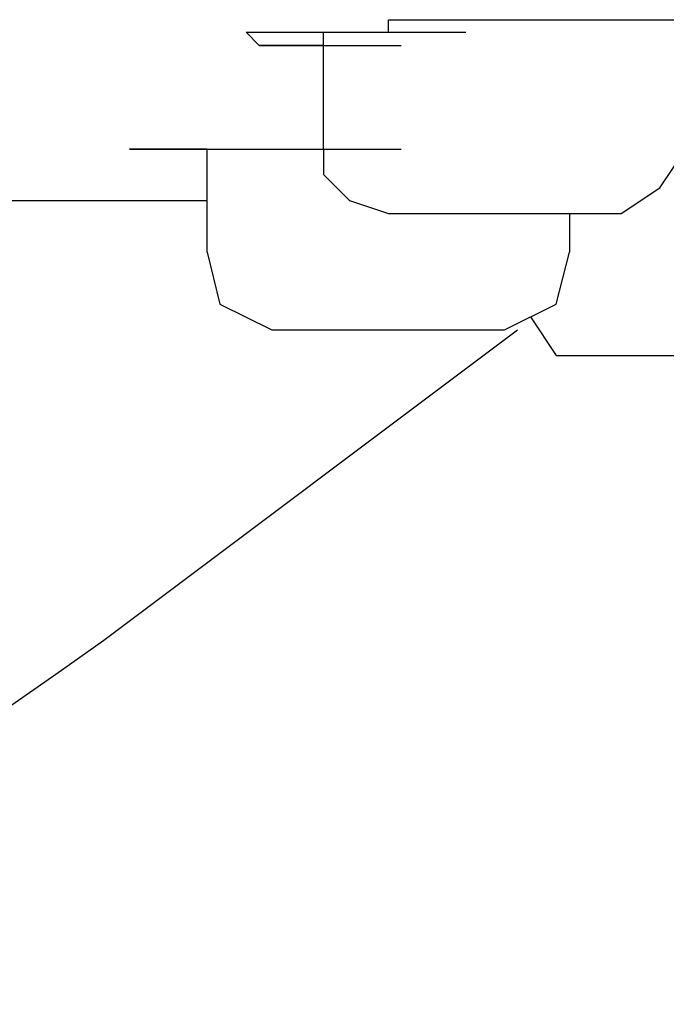
# Model space of a CAD drawing. Units: millimetres. Extents: x 0 to 250, y -250 to 0.
# Drawn here: x 63 to 64, y -200 to -198 of the extents above; entities that cross this region are included whole.
import ezdxf

# ---------------------------------------------------------------- set-up
doc = ezdxf.new("R2010")
doc.units = ezdxf.units.MM
doc.header["$MEASUREMENT"] = 0
doc.layers.add('Layer 1', color=7, linetype='Continuous')

msp = doc.modelspace()

# ---------------------------------------------------------------- linework, layer by layer
at = {"layer": 'Layer 1', "color": 7, "lineweight": 25, "true_color": 0xffffff}
for points in [[(63.5958, -198.1641), (63.5958, -198.1381), (63.7548, -198.1381)], [(63.5958, -198.1381), (63.7548, -198.1381)], [(63.5958, -198.1381), (63.7548, -198.1381)], [(63.5958, -198.1381), (63.7548, -198.1381)], [(63.5958, -198.1381), (63.7548, -198.1381)], [(63.5958, -198.1381), (63.622, -198.1381), (63.7817, -198.1381)], [(63.622, -198.1381), (63.7817, -198.1381)], [(63.622, -198.1381), (63.7817, -198.1381)], [(63.622, -198.1381), (63.7817, -198.1381)], [(63.622, -198.1381), (63.7817, -198.1381)], [(63.622, -198.1381), (63.7817, -198.1381)], [(63.622, -198.1381), (63.7817, -198.1381)], [(63.622, -198.1381), (63.6487, -198.1381), (63.808, -198.1381)], [(63.6487, -198.1381), (63.808, -198.1381)], [(63.6487, -198.1381), (63.808, -198.1381)], [(63.6487, -198.1381), (63.808, -198.1381)], [(63.6487, -198.1381), (63.808, -198.1381)], [(63.6487, -198.1381), (63.808, -198.1381)], [(63.6487, -198.1381), (63.808, -198.1381)], [(63.6487, -198.1381), (63.6753, -198.1381), (63.7019, -198.1381), (63.8613, -198.1381)], [(63.7019, -198.1381), (63.8613, -198.1381)], [(63.7019, -198.1381), (63.8613, -198.1381)], [(63.7019, -198.1381), (63.8613, -198.1381)], [(63.7019, -198.1381), (63.7282, -198.1381), (63.8879, -198.1381)], [(63.7282, -198.1381), (63.8879, -198.1381)], [(63.7282, -198.1381), (63.8879, -198.1381)], [(63.7282, -198.1381), (63.8879, -198.1381)], [(63.7282, -198.1381), (63.8879, -198.1381)], [(63.7282, -198.1381), (63.8879, -198.1381)], [(63.7282, -198.1381), (63.8879, -198.1381)], [(63.7282, -198.1381), (63.7548, -198.1381), (63.9142, -198.1381)], [(63.7548, -198.1381), (63.9142, -198.1381)], [(63.7548, -198.1381), (63.9142, -198.1381)], [(63.7548, -198.1381), (63.9142, -198.1381)], [(63.7548, -198.1381), (63.9142, -198.1381)], [(63.7548, -198.1381), (63.9142, -198.1381)], [(63.7548, -198.1381), (63.7817, -198.1381), (63.9408, -198.1381)], [(63.7817, -198.1381), (63.9408, -198.1381)], [(63.7817, -198.1381), (63.9408, -198.1381)], [(63.7817, -198.1381), (63.9408, -198.1381)], [(63.7817, -198.1381), (63.9408, -198.1381)], [(63.7817, -198.1381), (63.9408, -198.1381)], [(63.7817, -198.1381), (63.9408, -198.1381)], [(63.7817, -198.1381), (63.808, -198.1381), (63.9678, -198.1381)], [(63.808, -198.1381), (63.9678, -198.1381)], [(63.808, -198.1381), (63.9678, -198.1381)], [(63.808, -198.1381), (63.9678, -198.1381)], [(63.808, -198.1381), (63.9678, -198.1381)], [(63.808, -198.1381), (63.9678, -198.1381)], [(63.808, -198.1381), (63.8347, -198.1381), (63.9941, -198.1381)], [(63.8347, -198.1381), (63.8613, -198.1381), (64.0206, -198.1381)], [(63.8613, -198.1381), (63.8879, -198.1381), (63.9142, -198.1381), (64.0742, -198.1381)], [(63.9142, -198.1381), (64.0742, -198.1381)], [(63.9142, -198.1381), (64.0742, -198.1381)], [(63.9142, -198.1381), (64.0742, -198.1381)], [(63.9142, -198.1381), (64.0742, -198.1381)], [(63.9142, -198.1381), (63.9408, -198.1381), (64.1002, -198.1381)], [(63.9408, -198.1381), (64.1002, -198.1381)], [(63.9408, -198.1381), (64.1002, -198.1381)], [(63.9408, -198.1381), (64.1002, -198.1381)], [(63.9408, -198.1381), (64.1002, -198.1381)], [(63.9408, -198.1381), (64.1002, -198.1381)], [(63.9408, -198.1381), (64.1002, -198.1381)], [(63.9408, -198.1381), (63.9678, -198.1381), (64.1271, -198.1381)], [(63.9678, -198.1381), (64.1271, -198.1381)], [(63.9678, -198.1381), (64.1271, -198.1381)], [(63.9678, -198.1381), (64.1271, -198.1381)], [(63.9678, -198.1381), (64.1271, -198.1381)], [(63.9678, -198.1381), (64.1271, -198.1381)], [(63.9678, -198.1381), (63.9941, -198.1381), (64.1538, -198.1381)], [(63.9941, -198.1381), (64.1538, -198.1381)], [(63.9941, -198.1381), (64.1538, -198.1381)], [(63.9941, -198.1381), (64.1538, -198.1381)], [(63.9941, -198.1381), (64.1538, -198.1381)], [(63.9941, -198.1381), (64.1538, -198.1381)], [(63.9941, -198.1381), (64.1538, -198.1381)], [(63.9941, -198.1381), (64.0206, -198.1381), (64.18, -198.1381)], [(64.0206, -198.1381), (64.18, -198.1381)], [(64.0206, -198.1381), (64.18, -198.1381)], [(64.0206, -198.1381), (64.18, -198.1381)], [(64.0206, -198.1381), (64.18, -198.1381)], [(64.0206, -198.1381), (64.18, -198.1381)], [(64.0206, -198.1381), (64.18, -198.1381)], [(64.0206, -198.1381), (64.18, -198.1381)], [(64.0206, -198.1381), (64.0473, -198.1381), (64.2067, -198.1381)], [(64.0473, -198.1381), (64.2067, -198.1381)], [(64.0473, -198.1381), (64.2067, -198.1381)], [(64.0473, -198.1381), (64.2067, -198.1381)], [(64.0473, -198.1381), (64.2067, -198.1381)], [(64.0473, -198.1381), (64.2067, -198.1381)], [(64.0473, -198.1381), (64.2067, -198.1381)], [(64.0473, -198.1381), (64.0742, -198.1381), (64.2332, -198.1381)], [(64.0742, -198.1381), (64.2332, -198.1381)], [(64.0742, -198.1381), (64.1002, -198.1381), (64.2602, -198.1381)], [(64.1002, -198.1381), (64.2602, -198.1381)], [(64.1002, -198.1381), (64.2602, -198.1381)], [(64.1002, -198.1381), (64.1271, -198.1381), (64.2865, -198.1381)], [(64.1271, -198.1381), (64.2865, -198.1381)], [(64.1271, -198.1381), (64.2865, -198.1381)], [(64.1271, -198.1381), (64.2865, -198.1381)], [(64.1271, -198.1381), (64.2865, -198.1381)], [(64.1271, -198.1381), (64.2865, -198.1381)], [(64.1271, -198.1381), (64.2865, -198.1381)], [(64.1271, -198.1381), (64.2865, -198.1381)], [(64.1271, -198.1381), (64.1538, -198.1381), (64.18, -198.1381), (64.3397, -198.1381)], [(63.33, -198.191), (63.3033, -198.1641), (63.4627, -198.1641)], [(63.3033, -198.1641), (63.4627, -198.1641)], [(63.3033, -198.1641), (63.4627, -198.1641)], [(63.3033, -198.1641), (63.4627, -198.1641)], [(63.3033, -198.1641), (63.4627, -198.1641)], [(63.3033, -198.1641), (63.4627, -198.1641)], [(63.3033, -198.1641), (63.4627, -198.1641)], [(63.3033, -198.1641), (63.4627, -198.1641)], [(63.3033, -198.1641), (63.4627, -198.1641)], [(63.3033, -198.1641), (63.4627, -198.1641)], [(63.3033, -198.1641), (63.4627, -198.1641)], [(63.3033, -198.1641), (63.4627, -198.1641)], [(63.3033, -198.1641), (63.4627, -198.1641)], [(63.3033, -198.1641), (63.4627, -198.1641)], [(63.3033, -198.1641), (63.4627, -198.1641)], [(63.3033, -198.1641), (63.4627, -198.1641)], [(63.3033, -198.1641), (63.4627, -198.1641)], [(63.3033, -198.1641), (63.4627, -198.1641)], [(63.3033, -198.1641), (63.4627, -198.1641)], [(63.3033, -198.1641), (63.4627, -198.1641)], [(63.3033, -198.1641), (63.4627, -198.1641)], [(63.3033, -198.1641), (63.4627, -198.1641)], [(63.3033, -198.1641), (63.4627, -198.1641)], [(63.3033, -198.1641), (63.4627, -198.1641)], [(63.3033, -198.1641), (63.4627, -198.1641)], [(63.3033, -198.1641), (63.4627, -198.1641)], [(63.3033, -198.1641), (63.4627, -198.1641)], [(63.3033, -198.1641), (63.4627, -198.1641)], [(63.3033, -198.1641), (63.4627, -198.1641)], [(63.3033, -198.1641), (63.4627, -198.1641)], [(63.3033, -198.1641), (63.4627, -198.1641)], [(63.3033, -198.1641), (63.4627, -198.1641)], [(63.3033, -198.1641), (63.4627, -198.1641)], [(63.3033, -198.1641), (63.4627, -198.1641)], [(63.3033, -198.1641), (63.4627, -198.1641)], [(63.3033, -198.1641), (63.4627, -198.1641)], [(63.3033, -198.1641), (63.4627, -198.1641)], [(63.3033, -198.1641), (63.4627, -198.1641)], [(63.3033, -198.1641), (63.4627, -198.1641)], [(63.3033, -198.1641), (63.4627, -198.1641)], [(63.3033, -198.1641), (63.4627, -198.1641)], [(63.3033, -198.1641), (63.4627, -198.1641)], [(63.3033, -198.1641), (63.4627, -198.1641)], [(63.3033, -198.1641), (63.4627, -198.1641)], [(63.3033, -198.1641), (63.33, -198.1641), (63.4893, -198.1641)], [(63.33, -198.1641), (63.4893, -198.1641)], [(63.33, -198.1641), (63.4893, -198.1641)], [(63.33, -198.1641), (63.4893, -198.1641)], [(63.33, -198.1641), (63.4893, -198.1641)], [(63.33, -198.1641), (63.4893, -198.1641)], [(63.33, -198.1641), (63.4893, -198.1641)], [(63.33, -198.1641), (63.4893, -198.1641)], [(63.33, -198.1641), (63.4893, -198.1641)], [(63.33, -198.1641), (63.4893, -198.1641)], [(63.33, -198.1641), (63.4893, -198.1641)], [(63.33, -198.1641), (63.4893, -198.1641)], [(63.33, -198.1641), (63.4893, -198.1641)], [(63.33, -198.1641), (63.4893, -198.1641)], [(63.33, -198.1641), (63.4893, -198.1641)], [(63.33, -198.1641), (63.4893, -198.1641)], [(63.33, -198.1641), (63.4893, -198.1641)], [(63.33, -198.1641), (63.4893, -198.1641)], [(63.33, -198.1641), (63.4893, -198.1641)], [(63.33, -198.1641), (63.4893, -198.1641)], [(63.33, -198.1641), (63.4893, -198.1641)], [(63.33, -198.1641), (63.4893, -198.1641)], [(63.33, -198.1641), (63.4893, -198.1641)], [(63.33, -198.1641), (63.4893, -198.1641)], [(63.33, -198.1641), (63.4893, -198.1641)], [(63.33, -198.1641), (63.4893, -198.1641)], [(63.33, -198.1641), (63.3562, -198.1641), (63.5159, -198.1641)], [(63.3562, -198.1641), (63.5159, -198.1641)], [(63.3562, -198.1641), (63.5159, -198.1641)], [(63.3562, -198.1641), (63.5159, -198.1641)], [(63.3562, -198.1641), (63.5159, -198.1641)], [(63.3562, -198.1641), (63.5159, -198.1641)], [(63.3562, -198.1641), (63.5159, -198.1641)], [(63.3562, -198.1641), (63.5159, -198.1641)], [(63.3562, -198.1641), (63.5159, -198.1641)], [(63.3562, -198.1641), (63.5159, -198.1641)], [(63.3562, -198.1641), (63.5159, -198.1641)], [(63.3562, -198.1641), (63.5159, -198.1641)], [(63.3562, -198.1641), (63.5159, -198.1641)], [(63.3562, -198.1641), (63.5159, -198.1641)], [(63.3562, -198.1641), (63.5159, -198.1641)], [(63.3562, -198.1641), (63.5159, -198.1641)], [(63.3562, -198.1641), (63.5159, -198.1641)], [(63.3562, -198.1641), (63.3828, -198.1641), (63.5422, -198.1641)], [(63.3828, -198.1641), (63.5422, -198.1641)], [(63.3828, -198.1641), (63.5422, -198.1641)], [(63.3828, -198.1641), (63.5422, -198.1641)], [(63.3828, -198.1641), (63.5422, -198.1641)], [(63.3828, -198.1641), (63.5422, -198.1641)], [(63.3828, -198.1641), (63.5422, -198.1641)], [(63.3828, -198.1641), (63.5422, -198.1641)], [(63.3828, -198.1641), (63.5422, -198.1641)], [(63.3828, -198.1641), (63.5422, -198.1641)], [(63.3828, -198.1641), (63.5422, -198.1641)], [(63.3828, -198.1641), (63.5422, -198.1641)], [(63.3828, -198.1641), (63.5422, -198.1641)], [(63.3828, -198.1641), (63.5422, -198.1641)], [(63.3828, -198.1641), (63.4098, -198.1641), (63.5688, -198.1641)], [(63.4098, -198.1641), (63.5688, -198.1641)], [(63.4098, -198.1641), (63.5688, -198.1641)], [(63.4098, -198.1641), (63.5688, -198.1641)], [(63.4098, -198.1641), (63.5688, -198.1641)], [(63.4098, -198.1641), (63.5688, -198.1641)], [(63.4098, -198.1641), (63.5688, -198.1641)], [(63.4098, -198.1641), (63.5688, -198.1641)], [(63.4098, -198.1641), (63.5688, -198.1641)], [(63.4098, -198.1641), (63.5688, -198.1641)], [(63.4098, -198.1641), (63.5688, -198.1641)], [(63.4098, -198.1641), (63.5688, -198.1641)], [(63.4098, -198.1641), (63.4361, -198.1641), (63.4627, -198.1641), (63.622, -198.1641)], [(63.4627, -198.404), (63.4627, -198.1641)], [(63.4627, -198.1641), (63.622, -198.1641)], [(63.4627, -198.1641), (63.622, -198.1641)], [(63.4627, -198.1641), (63.622, -198.1641)], [(63.4627, -198.1641), (63.622, -198.1641)], [(63.4627, -198.1641), (63.622, -198.1641)], [(63.4627, -198.1641), (63.622, -198.1641)], [(63.4627, -198.1641), (63.622, -198.1641)], [(63.4627, -198.1641), (63.622, -198.1641)], [(63.4627, -198.1641), (63.622, -198.1641)], [(63.4627, -198.1641), (63.4893, -198.1641), (63.6487, -198.1641)], [(63.4893, -198.1641), (63.6487, -198.1641)], [(63.4893, -198.1641), (63.6487, -198.1641)], [(63.4893, -198.1641), (63.6487, -198.1641)], [(63.4893, -198.1641), (63.6487, -198.1641)], [(63.4893, -198.1641), (63.6487, -198.1641)], [(63.4893, -198.1641), (63.6487, -198.1641)], [(63.4893, -198.1641), (63.6487, -198.1641)], [(63.4893, -198.1641), (63.6487, -198.1641)], [(63.4893, -198.1641), (63.5159, -198.1641), (63.6753, -198.1641)], [(63.5159, -198.1641), (63.6753, -198.1641)], [(63.5159, -198.1641), (63.6753, -198.1641)], [(63.5159, -198.1641), (63.5422, -198.1641), (63.7019, -198.1641)], [(63.5422, -198.1641), (63.7019, -198.1641)], [(63.5422, -198.1641), (63.7019, -198.1641)], [(63.5422, -198.1641), (63.7019, -198.1641)], [(63.5422, -198.1641), (63.5688, -198.1641), (63.7282, -198.1641)], [(63.5688, -198.1641), (63.7282, -198.1641)], [(63.5688, -198.1641), (63.7282, -198.1641)], [(63.5688, -198.1641), (63.7282, -198.1641)], [(63.5688, -198.1641), (63.7282, -198.1641)], [(63.5688, -198.1641), (63.7282, -198.1641)], [(63.5688, -198.1641), (63.7282, -198.1641)], [(63.5688, -198.1641), (63.5958, -198.1641), (63.7548, -198.1641)], [(63.5958, -198.1641), (63.7548, -198.1641)], [(63.3562, -198.191), (63.33, -198.191), (63.4893, -198.191)], [(63.33, -198.191), (63.4893, -198.191)], [(63.33, -198.191), (63.4893, -198.191)], [(63.33, -198.191), (63.4893, -198.191)], [(63.33, -198.191), (63.4893, -198.191)], [(63.33, -198.191), (63.4893, -198.191)], [(63.33, -198.191), (63.4893, -198.191)], [(63.33, -198.191), (63.4893, -198.191)], [(63.33, -198.191), (63.4893, -198.191)], [(63.33, -198.191), (63.4893, -198.191)], [(63.33, -198.191), (63.4893, -198.191)], [(63.33, -198.191), (63.4893, -198.191)], [(63.33, -198.191), (63.4893, -198.191)], [(63.33, -198.191), (63.4893, -198.191)], [(63.33, -198.191), (63.4893, -198.191)], [(63.33, -198.191), (63.4893, -198.191)], [(63.33, -198.191), (63.4893, -198.191)], [(63.33, -198.191), (63.4893, -198.191)], [(63.33, -198.191), (63.4893, -198.191)], [(63.33, -198.191), (63.4893, -198.191)], [(63.33, -198.191), (63.4893, -198.191)], [(63.33, -198.191), (63.4893, -198.191)], [(63.33, -198.191), (63.4893, -198.191)], [(63.33, -198.191), (63.4893, -198.191)], [(63.33, -198.191), (63.4893, -198.191)], [(63.33, -198.191), (63.4893, -198.191)], [(63.3828, -198.191), (63.3562, -198.191), (63.5159, -198.191)], [(63.3562, -198.191), (63.5159, -198.191)], [(63.3562, -198.191), (63.5159, -198.191)], [(63.3562, -198.191), (63.5159, -198.191)], [(63.3562, -198.191), (63.5159, -198.191)], [(63.3562, -198.191), (63.5159, -198.191)], [(63.3562, -198.191), (63.5159, -198.191)], [(63.3562, -198.191), (63.5159, -198.191)], [(63.3562, -198.191), (63.5159, -198.191)], [(63.3562, -198.191), (63.5159, -198.191)], [(63.3562, -198.191), (63.5159, -198.191)], [(63.3562, -198.191), (63.5159, -198.191)], [(63.3562, -198.191), (63.5159, -198.191)], [(63.3562, -198.191), (63.5159, -198.191)], [(63.3562, -198.191), (63.5159, -198.191)], [(63.3562, -198.191), (63.5159, -198.191)], [(63.3562, -198.191), (63.5159, -198.191)], [(63.3562, -198.191), (63.5159, -198.191)], [(63.3562, -198.191), (63.5159, -198.191)], [(63.3562, -198.191), (63.5159, -198.191)], [(63.3562, -198.191), (63.5159, -198.191)], [(63.3562, -198.191), (63.5159, -198.191)], [(63.3562, -198.191), (63.5159, -198.191)], [(63.3562, -198.191), (63.5159, -198.191)], [(63.3562, -198.191), (63.5159, -198.191)], [(63.3562, -198.191), (63.5159, -198.191)], [(63.4098, -198.191), (63.3828, -198.191), (63.5422, -198.191)], [(63.3828, -198.191), (63.5422, -198.191)], [(63.3828, -198.191), (63.5422, -198.191)], [(63.3828, -198.191), (63.5422, -198.191)], [(63.3828, -198.191), (63.5422, -198.191)], [(63.3828, -198.191), (63.5422, -198.191)], [(63.3828, -198.191), (63.5422, -198.191)], [(63.3828, -198.191), (63.5422, -198.191)], [(63.3828, -198.191), (63.5422, -198.191)], [(63.3828, -198.191), (63.5422, -198.191)], [(63.3828, -198.191), (63.5422, -198.191)], [(63.3828, -198.191), (63.5422, -198.191)], [(63.3828, -198.191), (63.5422, -198.191)], [(63.3828, -198.191), (63.5422, -198.191)], [(63.3828, -198.191), (63.5422, -198.191)], [(63.3828, -198.191), (63.5422, -198.191)], [(63.3828, -198.191), (63.5422, -198.191)], [(63.3828, -198.191), (63.5422, -198.191)], [(63.3828, -198.191), (63.5422, -198.191)], [(63.3828, -198.191), (63.5422, -198.191)], [(63.3828, -198.191), (63.5422, -198.191)], [(63.3828, -198.191), (63.5422, -198.191)], [(63.3828, -198.191), (63.5422, -198.191)], [(63.3828, -198.191), (63.5422, -198.191)], [(63.3828, -198.191), (63.5422, -198.191)], [(63.3828, -198.191), (63.5422, -198.191)], [(63.3828, -198.191), (63.5422, -198.191)], [(63.3828, -198.191), (63.5422, -198.191)], [(63.3828, -198.191), (63.5422, -198.191)], [(63.3828, -198.191), (63.5422, -198.191)], [(63.3828, -198.191), (63.5422, -198.191)], [(63.4361, -198.191), (63.4098, -198.191), (63.5688, -198.191)], [(63.4098, -198.191), (63.5688, -198.191)], [(63.4098, -198.191), (63.5688, -198.191)], [(63.4098, -198.191), (63.5688, -198.191)], [(63.4098, -198.191), (63.5688, -198.191)], [(63.4098, -198.191), (63.5688, -198.191)], [(63.4098, -198.191), (63.5688, -198.191)], [(63.4098, -198.191), (63.5688, -198.191)], [(63.4098, -198.191), (63.5688, -198.191)], [(63.4098, -198.191), (63.5688, -198.191)], [(63.4098, -198.191), (63.5688, -198.191)], [(63.4098, -198.191), (63.5688, -198.191)], [(63.4098, -198.191), (63.5688, -198.191)], [(63.4098, -198.191), (63.5688, -198.191)], [(63.4098, -198.191), (63.5688, -198.191)], [(63.4098, -198.191), (63.5688, -198.191)], [(63.4098, -198.191), (63.5688, -198.191)], [(63.4098, -198.191), (63.5688, -198.191)], [(63.4098, -198.191), (63.5688, -198.191)], [(63.4098, -198.191), (63.5688, -198.191)], [(63.4098, -198.191), (63.5688, -198.191)], [(63.4098, -198.191), (63.5688, -198.191)], [(63.4098, -198.191), (63.5688, -198.191)], [(63.4098, -198.191), (63.5688, -198.191)], [(63.4098, -198.191), (63.5688, -198.191)], [(63.4627, -198.191), (63.4361, -198.191), (63.5958, -198.191)], [(63.4361, -198.191), (63.5958, -198.191)], [(63.4361, -198.191), (63.5958, -198.191)], [(63.4361, -198.191), (63.5958, -198.191)], [(63.4361, -198.191), (63.5958, -198.191)], [(63.4361, -198.191), (63.5958, -198.191)], [(63.4361, -198.191), (63.5958, -198.191)], [(63.4361, -198.191), (63.5958, -198.191)], [(63.4361, -198.191), (63.5958, -198.191)], [(63.4361, -198.191), (63.5958, -198.191)], [(63.4361, -198.191), (63.5958, -198.191)], [(63.4361, -198.191), (63.5958, -198.191)], [(63.4361, -198.191), (63.5958, -198.191)], [(63.4361, -198.191), (63.5958, -198.191)], [(63.4361, -198.191), (63.5958, -198.191)], [(63.4361, -198.191), (63.5958, -198.191)], [(63.4361, -198.191), (63.5958, -198.191)], [(63.4361, -198.191), (63.5958, -198.191)], [(63.4361, -198.191), (63.5958, -198.191)], [(63.4361, -198.191), (63.5958, -198.191)], [(63.4361, -198.191), (63.5958, -198.191)], [(63.4361, -198.191), (63.5958, -198.191)], [(63.4627, -198.191), (63.622, -198.191)], [(63.0907, -198.404), (63.0637, -198.404), (63.2238, -198.404)], [(63.0637, -198.404), (63.2238, -198.404)], [(63.0637, -198.404), (63.2238, -198.404)], [(63.0637, -198.404), (63.2238, -198.404)], [(63.0637, -198.404), (63.2238, -198.404)], [(63.0637, -198.404), (63.2238, -198.404)], [(63.0637, -198.404), (63.2238, -198.404)], [(63.0637, -198.404), (63.2238, -198.404)], [(63.0637, -198.404), (63.2238, -198.404)], [(63.0637, -198.404), (63.2238, -198.404)], [(63.0637, -198.404), (63.2238, -198.404)], [(63.0637, -198.404), (63.2238, -198.404)], [(63.0637, -198.404), (63.2238, -198.404)], [(63.0637, -198.404), (63.2238, -198.404)], [(63.0637, -198.404), (63.2238, -198.404)], [(63.0637, -198.404), (63.2238, -198.404)], [(63.0637, -198.404), (63.2238, -198.404)], [(63.0637, -198.404), (63.2238, -198.404)], [(63.0637, -198.404), (63.2238, -198.404)], [(63.0637, -198.404), (63.2238, -198.404)], [(63.0637, -198.404), (63.2238, -198.404)], [(63.0637, -198.404), (63.2238, -198.404)], [(63.0637, -198.404), (63.2238, -198.404)], [(63.0637, -198.404), (63.2238, -198.404)], [(63.0637, -198.404), (63.2238, -198.404)], [(63.0637, -198.404), (63.2238, -198.404)], [(63.0637, -198.404), (63.2238, -198.404)], [(63.0637, -198.404), (63.2238, -198.404)], [(63.0637, -198.404), (63.2238, -198.404)], [(63.0637, -198.404), (63.2238, -198.404)], [(63.0637, -198.404), (63.2238, -198.404)], [(63.0637, -198.404), (63.2238, -198.404)], [(63.0637, -198.404), (63.2238, -198.404)], [(63.0637, -198.404), (63.2238, -198.404)], [(63.0637, -198.404), (63.2238, -198.404)], [(63.0637, -198.404), (63.2238, -198.404)], [(63.0637, -198.404), (63.2238, -198.404)], [(63.0637, -198.404), (63.2238, -198.404)], [(63.0637, -198.404), (63.2238, -198.404)], [(63.0637, -198.404), (63.2238, -198.404)], [(63.0637, -198.404), (63.2238, -198.404)], [(63.0637, -198.404), (63.2238, -198.404)], [(63.0637, -198.404), (63.2238, -198.404)], [(63.0637, -198.404), (63.2238, -198.404)], [(63.0637, -198.404), (63.2238, -198.404)], [(63.0637, -198.404), (63.2238, -198.404)], [(63.0637, -198.404), (63.2238, -198.404)], [(63.0637, -198.404), (63.2238, -198.404)], [(63.0637, -198.404), (63.0907, -198.404), (63.2497, -198.404)], [(63.1173, -198.404), (63.0907, -198.404), (63.2497, -198.404)], [(63.0907, -198.404), (63.2497, -198.404)], [(63.0907, -198.404), (63.2497, -198.404)], [(63.0907, -198.404), (63.2497, -198.404)], [(63.0907, -198.404), (63.2497, -198.404)], [(63.0907, -198.404), (63.2497, -198.404)], [(63.0907, -198.404), (63.2497, -198.404)], [(63.0907, -198.404), (63.2497, -198.404)], [(63.0907, -198.404), (63.2497, -198.404)], [(63.0907, -198.404), (63.2497, -198.404)], [(63.0907, -198.404), (63.2497, -198.404)], [(63.0907, -198.404), (63.2497, -198.404)], [(63.0907, -198.404), (63.2497, -198.404)], [(63.0907, -198.404), (63.2497, -198.404)], [(63.0907, -198.404), (63.2497, -198.404)], [(63.0907, -198.404), (63.2497, -198.404)], [(63.0907, -198.404), (63.2497, -198.404)], [(63.0907, -198.404), (63.2497, -198.404)], [(63.0907, -198.404), (63.2497, -198.404)], [(63.0907, -198.404), (63.2497, -198.404)], [(63.0907, -198.404), (63.2497, -198.404)], [(63.0907, -198.404), (63.2497, -198.404)], [(63.0907, -198.404), (63.2497, -198.404)], [(63.0907, -198.404), (63.2497, -198.404)], [(63.0907, -198.404), (63.2497, -198.404)], [(63.0907, -198.404), (63.2497, -198.404)], [(63.0907, -198.404), (63.2497, -198.404)], [(63.0907, -198.404), (63.2497, -198.404)], [(63.0907, -198.404), (63.2497, -198.404)], [(63.0907, -198.404), (63.2497, -198.404)], [(63.0907, -198.404), (63.2497, -198.404)], [(63.0907, -198.404), (63.2497, -198.404)], [(63.0907, -198.404), (63.2497, -198.404)], [(63.0907, -198.404), (63.2497, -198.404)], [(63.0907, -198.404), (63.2497, -198.404)], [(63.0907, -198.404), (63.2497, -198.404)], [(63.0907, -198.404), (63.2497, -198.404)], [(63.0907, -198.404), (63.2497, -198.404)], [(63.0907, -198.404), (63.2497, -198.404)], [(63.0907, -198.404), (63.2497, -198.404)], [(63.0907, -198.404), (63.2497, -198.404)], [(63.0907, -198.404), (63.2497, -198.404)], [(63.0907, -198.404), (63.2497, -198.404)], [(63.0907, -198.404), (63.2497, -198.404)], [(63.0907, -198.404), (63.2497, -198.404)], [(63.0907, -198.404), (63.2497, -198.404)], [(63.0907, -198.404), (63.2497, -198.404)], [(63.0907, -198.404), (63.2497, -198.404)], [(63.0907, -198.404), (63.2497, -198.404)], [(63.0907, -198.404), (63.2497, -198.404)], [(63.0907, -198.404), (63.2497, -198.404)], [(63.0907, -198.404), (63.2497, -198.404)], [(63.0907, -198.404), (63.2497, -198.404)], [(63.0907, -198.404), (63.2497, -198.404)], [(63.0907, -198.404), (63.2497, -198.404)], [(63.0907, -198.404), (63.2497, -198.404)], [(63.0907, -198.404), (63.2497, -198.404)], [(63.0907, -198.404), (63.2497, -198.404)], [(63.0907, -198.404), (63.2497, -198.404)], [(63.0907, -198.404), (63.2497, -198.404)], [(63.0907, -198.404), (63.2497, -198.404)], [(63.0907, -198.404), (63.2497, -198.404)], [(63.0907, -198.404), (63.2497, -198.404)], [(63.0907, -198.404), (63.2497, -198.404)], [(63.0907, -198.404), (63.2497, -198.404)], [(63.0907, -198.404), (63.1173, -198.404), (63.2767, -198.404)], [(63.1439, -198.404), (63.1173, -198.404), (63.2767, -198.404)], [(63.1173, -198.404), (63.2767, -198.404)], [(63.1173, -198.404), (63.2767, -198.404)], [(63.1173, -198.404), (63.2767, -198.404)], [(63.1173, -198.404), (63.2767, -198.404)], [(63.1173, -198.404), (63.2767, -198.404)], [(63.1173, -198.404), (63.2767, -198.404)], [(63.1173, -198.404), (63.2767, -198.404)], [(63.1173, -198.404), (63.2767, -198.404)], [(63.1173, -198.404), (63.2767, -198.404)], [(63.1173, -198.404), (63.2767, -198.404)], [(63.1173, -198.404), (63.2767, -198.404)], [(63.1173, -198.404), (63.2767, -198.404)], [(63.1173, -198.404), (63.2767, -198.404)], [(63.1173, -198.404), (63.2767, -198.404)], [(63.1173, -198.404), (63.2767, -198.404)], [(63.1173, -198.404), (63.2767, -198.404)], [(63.1173, -198.404), (63.2767, -198.404)], [(63.1173, -198.404), (63.2767, -198.404)], [(63.1173, -198.404), (63.2767, -198.404)], [(63.1173, -198.404), (63.2767, -198.404)], [(63.1173, -198.404), (63.2767, -198.404)], [(63.1173, -198.404), (63.2767, -198.404)], [(63.1173, -198.404), (63.2767, -198.404)], [(63.1173, -198.404), (63.2767, -198.404)], [(63.1173, -198.404), (63.2767, -198.404)], [(63.1173, -198.404), (63.2767, -198.404)], [(63.1173, -198.404), (63.2767, -198.404)], [(63.1173, -198.404), (63.2767, -198.404)], [(63.1173, -198.404), (63.2767, -198.404)], [(63.1173, -198.404), (63.2767, -198.404)], [(63.1173, -198.404), (63.2767, -198.404)], [(63.1173, -198.404), (63.2767, -198.404)], [(63.1173, -198.404), (63.2767, -198.404)], [(63.1173, -198.404), (63.2767, -198.404)], [(63.1173, -198.404), (63.2767, -198.404)], [(63.1173, -198.404), (63.2767, -198.404)], [(63.1173, -198.404), (63.2767, -198.404)], [(63.1173, -198.404), (63.2767, -198.404)], [(63.1173, -198.404), (63.1439, -198.404), (63.3033, -198.404)], [(63.1702, -198.404), (63.1439, -198.404), (63.3033, -198.404)], [(63.1439, -198.404), (63.3033, -198.404)], [(63.1439, -198.404), (63.3033, -198.404)], [(63.1439, -198.404), (63.3033, -198.404)], [(63.1439, -198.404), (63.3033, -198.404)], [(63.1439, -198.404), (63.3033, -198.404)], [(63.1439, -198.404), (63.3033, -198.404)], [(63.1439, -198.404), (63.3033, -198.404)], [(63.1439, -198.404), (63.3033, -198.404)], [(63.1439, -198.404), (63.3033, -198.404)], [(63.1439, -198.404), (63.3033, -198.404)], [(63.1439, -198.404), (63.3033, -198.404)], [(63.1439, -198.404), (63.3033, -198.404)], [(63.1439, -198.404), (63.3033, -198.404)], [(63.1439, -198.404), (63.3033, -198.404)], [(63.1439, -198.404), (63.3033, -198.404)], [(63.1439, -198.404), (63.3033, -198.404)], [(63.1439, -198.404), (63.3033, -198.404)], [(63.1439, -198.404), (63.3033, -198.404)], [(63.1439, -198.404), (63.3033, -198.404)], [(63.1439, -198.404), (63.3033, -198.404)], [(63.1439, -198.404), (63.3033, -198.404)], [(63.1439, -198.404), (63.3033, -198.404)], [(63.1439, -198.404), (63.3033, -198.404)], [(63.1439, -198.404), (63.3033, -198.404)], [(63.1439, -198.404), (63.3033, -198.404)], [(63.1439, -198.404), (63.3033, -198.404)], [(63.1439, -198.404), (63.3033, -198.404)], [(63.1439, -198.404), (63.3033, -198.404)], [(63.1439, -198.404), (63.1702, -198.404), (63.33, -198.404)], [(63.1968, -198.404), (63.1702, -198.404), (63.33, -198.404)], [(63.1702, -198.404), (63.33, -198.404)], [(63.1702, -198.404), (63.33, -198.404)], [(63.1702, -198.404), (63.33, -198.404)], [(63.1702, -198.404), (63.33, -198.404)], [(63.1702, -198.404), (63.33, -198.404)], [(63.1702, -198.404), (63.33, -198.404)], [(63.1702, -198.404), (63.33, -198.404)], [(63.1702, -198.404), (63.33, -198.404)], [(63.1702, -198.404), (63.33, -198.404)], [(63.1702, -198.404), (63.33, -198.404)], [(63.1702, -198.404), (63.33, -198.404)], [(63.1702, -198.404), (63.33, -198.404)], [(63.1702, -198.404), (63.33, -198.404)], [(63.1702, -198.404), (63.33, -198.404)], [(63.1702, -198.404), (63.33, -198.404)], [(63.1702, -198.404), (63.33, -198.404)], [(63.1702, -198.404), (63.33, -198.404)], [(63.1702, -198.404), (63.33, -198.404)], [(63.1702, -198.404), (63.33, -198.404)], [(63.1702, -198.404), (63.33, -198.404)], [(63.1702, -198.404), (63.33, -198.404)], [(63.1702, -198.404), (63.33, -198.404)], [(63.1702, -198.404), (63.33, -198.404)], [(63.1702, -198.404), (63.1968, -198.404), (63.3562, -198.404)], [(63.2234, -198.404), (63.1968, -198.404), (63.3562, -198.404)], [(63.1968, -198.404), (63.3562, -198.404)], [(63.1968, -198.404), (63.3562, -198.404)], [(63.1968, -198.404), (63.3562, -198.404)], [(63.1968, -198.404), (63.3562, -198.404)], [(63.1968, -198.404), (63.3562, -198.404)], [(63.1968, -198.404), (63.3562, -198.404)], [(63.1968, -198.404), (63.3562, -198.404)], [(63.1968, -198.404), (63.3562, -198.404)], [(63.1968, -198.404), (63.3562, -198.404)], [(63.1968, -198.404), (63.3562, -198.404)], [(63.1968, -198.404), (63.3562, -198.404)], [(63.1968, -198.404), (63.3562, -198.404)], [(63.1968, -198.404), (63.3562, -198.404)], [(63.1968, -198.404), (63.3562, -198.404)], [(63.1968, -198.404), (63.3562, -198.404)], [(63.1968, -198.404), (63.3562, -198.404)], [(63.1968, -198.404), (63.3562, -198.404)], [(63.1968, -198.404), (63.3562, -198.404)], [(63.1968, -198.404), (63.3562, -198.404)], [(63.1968, -198.404), (63.3562, -198.404)], [(63.1968, -198.404), (63.3562, -198.404)], [(63.1968, -198.404), (63.2238, -198.404), (63.3828, -198.404)], [(63.2234, -198.404), (63.3828, -198.404)], [(63.2234, -198.404), (63.3828, -198.404)], [(63.2234, -198.6162), (63.2234, -198.404)], [(63.2238, -198.404), (63.3828, -198.404)], [(63.2238, -198.404), (63.3828, -198.404)], [(63.2238, -198.404), (63.3828, -198.404)], [(63.2238, -198.404), (63.3828, -198.404)], [(63.2238, -198.404), (63.3828, -198.404)], [(63.2238, -198.404), (63.3828, -198.404)], [(63.2238, -198.404), (63.3828, -198.404)], [(63.2238, -198.404), (63.3828, -198.404)], [(63.2238, -198.404), (63.3828, -198.404)], [(63.2238, -198.404), (63.3828, -198.404)], [(63.2238, -198.404), (63.2497, -198.404), (63.4098, -198.404)], [(63.2497, -198.404), (63.4098, -198.404)], [(63.2497, -198.404), (63.4098, -198.404)], [(63.2497, -198.404), (63.4098, -198.404)], [(63.2497, -198.404), (63.4098, -198.404)], [(63.2497, -198.404), (63.4098, -198.404)], [(63.2497, -198.404), (63.4098, -198.404)], [(63.2497, -198.404), (63.4098, -198.404)], [(63.2497, -198.404), (63.4098, -198.404)], [(63.2497, -198.404), (63.4098, -198.404)], [(63.2497, -198.404), (63.2767, -198.404), (63.4361, -198.404)], [(63.2767, -198.404), (63.4357, -198.404)], [(63.2767, -198.404), (63.4357, -198.404)], [(63.2767, -198.404), (63.4357, -198.404)], [(63.2767, -198.404), (63.4357, -198.404)], [(63.2767, -198.404), (63.4357, -198.404)], [(63.2767, -198.404), (63.4357, -198.404)], [(63.2767, -198.404), (63.4357, -198.404)], [(63.2767, -198.404), (63.4357, -198.404)], [(63.2767, -198.404), (63.4357, -198.404)], [(63.2767, -198.404), (63.3033, -198.404), (63.4627, -198.404)], [(63.3033, -198.404), (63.4627, -198.404)], [(63.3033, -198.404), (63.4627, -198.404)], [(63.3033, -198.404), (63.4627, -198.404)], [(63.3033, -198.404), (63.4627, -198.404)], [(63.3033, -198.404), (63.4627, -198.404)], [(63.3033, -198.404), (63.4627, -198.404)], [(63.3033, -198.404), (63.4627, -198.404)], [(63.3033, -198.404), (63.4627, -198.404)], [(63.3033, -198.404), (63.33, -198.404), (63.4893, -198.404)], [(63.33, -198.404), (63.4893, -198.404)], [(63.33, -198.404), (63.4893, -198.404)], [(63.33, -198.404), (63.4893, -198.404)], [(63.33, -198.404), (63.4893, -198.404)], [(63.33, -198.404), (63.4893, -198.404)], [(63.33, -198.404), (63.4893, -198.404)], [(63.33, -198.404), (63.4893, -198.404)], [(63.33, -198.404), (63.3562, -198.404), (63.5159, -198.404)], [(63.3562, -198.404), (63.5159, -198.404)], [(63.3562, -198.404), (63.5159, -198.404)], [(63.3562, -198.404), (63.5159, -198.404)], [(63.3562, -198.404), (63.5159, -198.404)], [(63.3562, -198.404), (63.5159, -198.404)], [(63.3562, -198.404), (63.5159, -198.404)], [(63.3562, -198.404), (63.5159, -198.404)], [(63.3562, -198.404), (63.5159, -198.404)], [(63.3562, -198.404), (63.3828, -198.404), (63.5422, -198.404)], [(63.3828, -198.404), (63.5422, -198.404)], [(63.3828, -198.404), (63.5422, -198.404)], [(63.3828, -198.404), (63.5422, -198.404)], [(63.3828, -198.404), (63.5422, -198.404)], [(63.3828, -198.404), (63.5422, -198.404)], [(63.3828, -198.404), (63.5422, -198.404)], [(63.3828, -198.404), (63.5422, -198.404)], [(63.3828, -198.404), (63.4098, -198.404), (63.5688, -198.404)], [(63.4098, -198.404), (63.5688, -198.404)], [(63.4098, -198.404), (63.5688, -198.404)], [(63.4098, -198.404), (63.5688, -198.404)], [(63.4098, -198.404), (63.5688, -198.404)], [(63.4098, -198.404), (63.5688, -198.404)], [(63.4098, -198.404), (63.5688, -198.404)], [(63.4098, -198.404), (63.4357, -198.404), (63.5958, -198.404)], [(63.4357, -198.404), (63.5958, -198.404)], [(63.4357, -198.404), (63.5958, -198.404)], [(63.4357, -198.404), (63.5958, -198.404)], [(63.4357, -198.404), (63.5958, -198.404)], [(63.4357, -198.404), (63.5958, -198.404)], [(63.4357, -198.404), (63.5958, -198.404)], [(63.4357, -198.404), (63.5958, -198.404)], [(63.4357, -198.404), (63.4627, -198.404), (63.622, -198.404)], [(63.4627, -198.404), (63.4627, -198.4565), (63.5159, -198.5101), (63.5958, -198.5367)], [(64.0742, -198.5367), (64.1538, -198.4835), (64.2067, -198.404)], [(62.2935, -198.5101), (63.2238, -198.5101)], [(63.5958, -198.5367), (64.0742, -198.5367)], [(63.9678, -198.5367), (63.9678, -198.6162)], [(63.2234, -198.6162), (63.2497, -198.7227), (63.3562, -198.7759)], [(63.8347, -198.7759), (63.9408, -198.7227), (63.9678, -198.6162)], [(63.8879, -198.749), (63.9408, -198.8286), (64.0206, -198.8286)], [(63.3562, -198.7759), (63.8347, -198.7759)], [(64.0206, -198.8286), (64.4725, -198.8286)]]:
    msp.add_lwpolyline(points, dxfattribs=at)
msp.add_open_spline([(48.0486, -198.7759), (48.0486, -198.7759), (48.8987, -199.4135), (48.8987, -199.4135), (53.0868, -202.4196), (58.8234, -202.4258), (63.0108, -199.4135), (63.0108, -199.4135), (63.8613, -198.7759), (63.8613, -198.7759)], degree=3, knots=[0, 0, 0, 0, 1, 1, 1, 2, 2, 2, 3, 3, 3, 3], dxfattribs=at)

doc.saveas('drawing.dxf')
